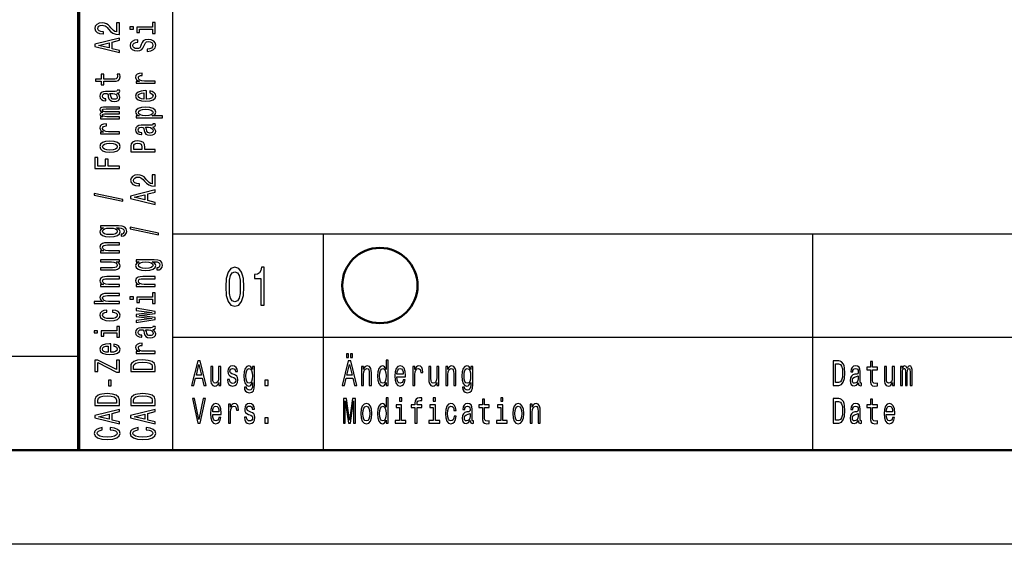
# Model space of a CAD drawing. Extents: x 0 to 594, y 0 to 420.
# Drawn here: x 406 to 458, y 0 to 28 of the extents above; entities that cross this region are included whole.
import ezdxf

# ---------------------------------------------------------------- set-up
doc = ezdxf.new("R2010")
doc.units = 0

msp = doc.modelspace()

# ---------------------------------------------------------------- linework, layer by layer
at = {"color": 7, "lineweight": 70}
msp.add_line((409, 5), (409, 55), dxfattribs=at)
at = {"color": 7, "lineweight": 25}
for p, q in [((414, 5), (414, 38)), ((414, 16.5), (469, 16.5)), ((422, 5), (422, 16.5)), ((448, 5), (448, 16.5)), ((414, 11), (469, 11)), ((10, 10), (409, 10)), ((594, 0), (0, 0))]:
    msp.add_line(p, q, dxfattribs=at)
at = {"color": 7, "lineweight": 50}
msp.add_line((589, 5), (5, 5), dxfattribs=at)
at = {"color": 7, "lineweight": 25}
for points in [[(411.157928, 27.096106), (411.157928, 27.703697), (410.996826, 27.703697), (410.996826, 27.223484), (410.908783, 27.250233), (410.835724, 27.296089), (410.702728, 27.437477), (410.646545, 27.51263), (410.56601, 27.596699), (410.472351, 27.656567), (410.361816, 27.690958), (410.236328, 27.703697), (410.078979, 27.682043), (409.955322, 27.622175), (409.876648, 27.530462), (409.848572, 27.412003), (409.880402, 27.289719), (409.968445, 27.196733), (410.108948, 27.136866), (410.294373, 27.116486), (410.320618, 27.116486), (410.320618, 27.232399), (410.305634, 27.232399), (410.178253, 27.243864), (410.084595, 27.278255), (410.024628, 27.333027), (410.004028, 27.405634), (410.022766, 27.479511), (410.069611, 27.534285), (410.142639, 27.56995), (410.234436, 27.582687), (410.320618, 27.573771), (410.393677, 27.54957), (410.457336, 27.508808), (410.51355, 27.452763), (410.573486, 27.377609), (410.689636, 27.252781), (410.813263, 27.16489), (410.963104, 27.112665), (411.152313, 27.096106)], [(411.712952, 27.489702), (411.712952, 27.371241), (411.900299, 27.371241), (411.900299, 27.489702)], [(412.919312, 27.485882), (412.085724, 27.485882), (412.085724, 27.198008), (412.226227, 27.198008), (412.226227, 27.373789), (412.919312, 27.373789), (412.919312, 27.144508), (413.057922, 27.144508), (413.057922, 27.717709), (412.919312, 27.717709)], [(411.157928, 26.122868), (411.157928, 26.240053), (410.775787, 26.33304), (410.775787, 26.685875), (411.157928, 26.77886), (411.157928, 26.898596), (409.856049, 26.575056), (409.856049, 26.445131)], [(412.628967, 26.308838), (412.628967, 26.192924), (412.827515, 26.218399), (412.973633, 26.282089), (413.061676, 26.380169), (413.093506, 26.512642), (413.063538, 26.643841), (412.98111, 26.74192), (412.851868, 26.804337), (412.681396, 26.827265), (412.527802, 26.808157), (412.428528, 26.75466), (412.362976, 26.668043), (412.31427, 26.55213), (412.278656, 26.452774), (412.237457, 26.387812), (412.177521, 26.350872), (412.083862, 26.339409), (411.999573, 26.350872), (411.935883, 26.383991), (411.892792, 26.434942), (411.877808, 26.504999), (411.896545, 26.57633), (411.947113, 26.632378), (412.031403, 26.669315), (412.14566, 26.687149), (412.14566, 26.803062), (412.141937, 26.803062), (411.965851, 26.782682), (411.834717, 26.722815), (411.752289, 26.628555), (411.724213, 26.501179), (411.752289, 26.386538), (411.830963, 26.297375), (411.952728, 26.240053), (412.110077, 26.219673), (412.25058, 26.236233), (412.3461, 26.284636), (412.40979, 26.361063), (412.458496, 26.465511), (412.501587, 26.568687), (412.542786, 26.646389), (412.602722, 26.693518), (412.700134, 26.710077), (412.799408, 26.694792), (412.874359, 26.655304), (412.921173, 26.595438), (412.936157, 26.517736), (412.915558, 26.43112), (412.855621, 26.364883), (412.758209, 26.322849)], [(410.616577, 26.3738), (410.043365, 26.510094), (410.616577, 26.646389)], [(410.326233, 24.603104), (410.830109, 24.603104), (410.993073, 24.610746), (411.105469, 24.646412), (411.171051, 24.717743), (411.193512, 24.838753), (411.184143, 24.971224), (411.041779, 24.971224), (411.05304, 24.874418), (411.038055, 24.786528), (410.991211, 24.739397), (410.912537, 24.719017), (410.802032, 24.715197), (410.326233, 24.715197), (410.326233, 24.971224), (410.18573, 24.971224), (410.18573, 24.715197), (409.891632, 24.715197), (409.891632, 24.603104), (410.18573, 24.603104), (410.18573, 24.409491), (410.326233, 24.409491)], [(413.057922, 24.494833), (413.057922, 24.606924), (412.482849, 24.606924), (412.344238, 24.618389), (412.244965, 24.652781), (412.184998, 24.708826), (412.164398, 24.783979), (412.177521, 24.840025), (412.214996, 24.882061), (412.278656, 24.907536), (412.364838, 24.916452), (412.364838, 25.029818), (412.213104, 25.014532), (412.104462, 24.972498), (412.03891, 24.902441), (412.016418, 24.806908), (412.031403, 24.741945), (412.068878, 24.6859), (412.132568, 24.636221), (412.218719, 24.596735), (412.052002, 24.596735), (412.052002, 24.494833)], [(411.026794, 23.96232), (411.03241, 23.96232), (411.0961, 23.968689), (411.141083, 23.987795), (411.176666, 24.068043), (411.161682, 24.130459), (411.034302, 24.130459), (411.039917, 24.103708), (411.015564, 24.068043), (410.940643, 24.061674), (410.419891, 24.061674), (410.286896, 24.046389), (410.193237, 24.001806), (410.137024, 23.924107), (410.116425, 23.814562), (410.138916, 23.707565), (410.202606, 23.628592), (410.30188, 23.578913), (410.433014, 23.562355), (410.444244, 23.562355), (410.444244, 23.662983), (410.36557, 23.6719), (410.309357, 23.699923), (410.275665, 23.745777), (410.262543, 23.810741), (410.271912, 23.873156), (410.299988, 23.917738), (410.348694, 23.944487), (410.416138, 23.953403), (410.494812, 23.948309), (410.534149, 23.927927), (410.552887, 23.876976), (410.567871, 23.781445), (410.601593, 23.6719), (410.66153, 23.594198), (410.755188, 23.548344), (410.893799, 23.534332), (411.017426, 23.54707), (411.109222, 23.586555), (411.167297, 23.650246), (411.187897, 23.738136), (411.14856, 23.856596)], [(412.602722, 23.654066), (412.602722, 24.102436), (412.52594, 24.103708), (412.310516, 24.083328), (412.149414, 24.027283), (412.052002, 23.938118), (412.016418, 23.819656), (412.053894, 23.703743), (412.158783, 23.61458), (412.329254, 23.557259), (412.554016, 23.536879), (412.784424, 23.555986), (412.953033, 23.613306), (413.057922, 23.701197), (413.093506, 23.815836), (413.069153, 23.91519), (413.005463, 23.996712), (412.904327, 24.05658), (412.76944, 24.090971), (412.76944, 23.980152), (412.844391, 23.957224), (412.900574, 23.924107), (412.945526, 23.829847), (412.924927, 23.757242), (412.859375, 23.702469), (412.752594, 23.666803), (412.608368, 23.654066)], [(410.805756, 23.949581), (410.903168, 23.934298), (410.978088, 23.893536), (411.026794, 23.832396), (411.043671, 23.757242), (411.034302, 23.708839), (411.004333, 23.674446), (410.951874, 23.652792), (410.878815, 23.646423), (410.813263, 23.651518), (410.766418, 23.6719), (410.713989, 23.75342), (410.691498, 23.856596), (410.646545, 23.949581)], [(412.464111, 23.654066), (412.334869, 23.668077), (412.239319, 23.702469), (412.181274, 23.754694), (412.160645, 23.823479), (412.181274, 23.890989), (412.239319, 23.943213), (412.334869, 23.975058), (412.464111, 23.986521)], [(411.157928, 22.614592), (411.157928, 22.717768), (410.485443, 22.717768), (410.384308, 22.724136), (410.311249, 22.743242), (410.268158, 22.772539), (410.251312, 22.810753), (410.266296, 22.841324), (410.303741, 22.861704), (410.367432, 22.871893), (410.451721, 22.875715), (411.157928, 22.875715), (411.157928, 22.972523), (410.485443, 22.972523), (410.386169, 22.978891), (410.31311, 22.997997), (410.268158, 23.028568), (410.251312, 23.066782), (410.266296, 23.097351), (410.303741, 23.117733), (410.451721, 23.13047), (411.157928, 23.13047), (411.157928, 23.233646), (410.462982, 23.233646), (410.318726, 23.227278), (410.208221, 23.206896), (410.140778, 23.166136), (410.116425, 23.099899), (410.1539, 23.0222), (410.262543, 22.962332), (410.155762, 22.915201), (410.116425, 22.836227), (410.1539, 22.763622), (410.258789, 22.713945), (410.152008, 22.713945), (410.152008, 22.614592)], [(412.207489, 22.764896), (412.052002, 22.764896), (412.052002, 22.652803), (413.44754, 22.652803), (413.44754, 22.764896), (412.904327, 22.764896), (412.992371, 22.804384), (413.050415, 22.848965), (413.093506, 22.961058), (413.057922, 23.068054), (412.951141, 23.152124), (412.782562, 23.206896), (412.554016, 23.227278), (412.327362, 23.206896), (412.158783, 23.152124), (412.053894, 23.068054), (412.016418, 22.961058), (412.027649, 22.899918), (412.063263, 22.847692), (412.123199, 22.80311)], [(412.945526, 22.941952), (412.921173, 22.866798), (412.846252, 22.812027), (412.724487, 22.777634), (412.554016, 22.766171), (412.385437, 22.777634), (412.263672, 22.812027), (412.190643, 22.866798), (412.164398, 22.941952), (412.190643, 23.010735), (412.265564, 23.065508), (412.387329, 23.099899), (412.554016, 23.112637), (412.722626, 23.099899), (412.846252, 23.065508), (412.921173, 23.010735)], [(411.157928, 21.804396), (411.157928, 21.916487), (410.582855, 21.916487), (410.444244, 21.927952), (410.344971, 21.962343), (410.285004, 22.018389), (410.264404, 22.093542), (410.277527, 22.149588), (410.315002, 22.191624), (410.378662, 22.217098), (410.464844, 22.226015), (410.464844, 22.33938), (410.31311, 22.324095), (410.204468, 22.282061), (410.138916, 22.212004), (410.116425, 22.11647), (410.131409, 22.051508), (410.168884, 21.995462), (410.232574, 21.945784), (410.318726, 21.906298), (410.152008, 21.906298), (410.152008, 21.804396)], [(412.926788, 22.168695), (412.932404, 22.168695), (412.996094, 22.175064), (413.041077, 22.19417), (413.07666, 22.274418), (413.061676, 22.336834), (412.934296, 22.336834), (412.939911, 22.310083), (412.915558, 22.274418), (412.840637, 22.268049), (412.319885, 22.268049), (412.18689, 22.252764), (412.093231, 22.208181), (412.037018, 22.130482), (412.016418, 22.020937), (412.03891, 21.91394), (412.1026, 21.834967), (412.201874, 21.785288), (412.333008, 21.76873), (412.344238, 21.76873), (412.344238, 21.869358), (412.265564, 21.878275), (412.209351, 21.906298), (412.175659, 21.952152), (412.162537, 22.017117), (412.171906, 22.079531), (412.199982, 22.124113), (412.248688, 22.150862), (412.316132, 22.159779), (412.394806, 22.154684), (412.434143, 22.134302), (412.452881, 22.083351), (412.467865, 21.98782), (412.501587, 21.878275), (412.561523, 21.800573), (412.655182, 21.754719), (412.793793, 21.740707), (412.917419, 21.753445), (413.009216, 21.792931), (413.067291, 21.856621), (413.087891, 21.944511), (413.048553, 22.062971)], [(412.70575, 22.155956), (412.803162, 22.140673), (412.878082, 22.099911), (412.926788, 22.038771), (412.943665, 21.963617), (412.934296, 21.915215), (412.904327, 21.880821), (412.851868, 21.859167), (412.778809, 21.852798), (412.713257, 21.857893), (412.666412, 21.878275), (412.613983, 21.959795), (412.591492, 22.062971), (412.546539, 22.155956)], [(410.655914, 20.832428), (410.88443, 20.85281), (411.05304, 20.911404), (411.157928, 21.004389), (411.193512, 21.129219), (411.157928, 21.252775), (411.054901, 21.34576), (410.886322, 21.404354), (410.655914, 21.426008), (410.427368, 21.404354), (410.256927, 21.34576), (410.1539, 21.252775), (410.116425, 21.129219), (410.1539, 21.004389), (410.258789, 20.911404), (410.427368, 20.85281)], [(410.654022, 20.947069), (410.485443, 20.958534), (410.363678, 20.994198), (410.288757, 21.051517), (410.262543, 21.129219), (410.288757, 21.205647), (410.361816, 21.262966), (410.485443, 21.29863), (410.654022, 21.311369), (410.824493, 21.29863), (410.94812, 21.262966), (411.023071, 21.205647), (411.047394, 21.129219), (411.023071, 21.051517), (410.94812, 20.994198), (410.824493, 20.958534)], [(413.057922, 20.860453), (413.057922, 20.977638), (412.509064, 20.977638), (412.509064, 21.107565), (412.499695, 21.238764), (412.434143, 21.343212), (412.306763, 21.410723), (412.132568, 21.433651), (411.971466, 21.415817), (411.853455, 21.364868), (411.782288, 21.280798), (411.757935, 21.166159), (411.757935, 20.860453)], [(411.917145, 21.134314), (411.928375, 21.210739), (411.963959, 21.266787), (412.029541, 21.299904), (412.132568, 21.311369), (412.241211, 21.29863), (412.306763, 21.26424), (412.340485, 21.205647), (412.349854, 21.125397), (412.349854, 20.977638), (411.917145, 20.977638)], [(411.157928, 19.971283), (411.157928, 20.089745), (410.560364, 20.089745), (410.560364, 20.461685), (410.404907, 20.461685), (410.404907, 20.089745), (410.015289, 20.089745), (410.015289, 20.547028), (409.857941, 20.547028), (409.857941, 19.971283)], [(413.057922, 19.024792), (413.057922, 19.632383), (412.89682, 19.632383), (412.89682, 19.15217), (412.808777, 19.178921), (412.735718, 19.224775), (412.602722, 19.366165), (412.546539, 19.441319), (412.466003, 19.525387), (412.372345, 19.585255), (412.26181, 19.619646), (412.136322, 19.632383), (411.978973, 19.610729), (411.855316, 19.550861), (411.776642, 19.45915), (411.748566, 19.340689), (411.780396, 19.218407), (411.868439, 19.12542), (412.008942, 19.065554), (412.194366, 19.045174), (412.220612, 19.045174), (412.220612, 19.161087), (412.205627, 19.161087), (412.078247, 19.17255), (411.984589, 19.206944), (411.924622, 19.261715), (411.904022, 19.33432), (411.92276, 19.408199), (411.969604, 19.462971), (412.042633, 19.498638), (412.13443, 19.511375), (412.220612, 19.502459), (412.293671, 19.478256), (412.35733, 19.437496), (412.413544, 19.381451), (412.47348, 19.306297), (412.58963, 19.181467), (412.713257, 19.093576), (412.863098, 19.041351), (413.052307, 19.024792)], [(411.332123, 18.240072), (411.332123, 18.327963), (409.822327, 18.636215), (409.822327, 18.547052)], [(413.057922, 18.051554), (413.057922, 18.168741), (412.675781, 18.261726), (412.675781, 18.614563), (413.057922, 18.707548), (413.057922, 18.827282), (411.756042, 18.503744), (411.756042, 18.373819)], [(412.516571, 18.302486), (411.943359, 18.438782), (412.516571, 18.575075)], [(411.112976, 16.913923), (410.152008, 16.913923), (410.152008, 16.806927), (410.315002, 16.806927), (410.166992, 16.719036), (410.129547, 16.665537), (410.116425, 16.605671), (410.1539, 16.497398), (410.258789, 16.41333), (410.427368, 16.358557), (410.654053, 16.339451), (410.882568, 16.358557), (411.051147, 16.41333), (411.157928, 16.497398), (411.193512, 16.605671), (411.18042, 16.666811), (411.146698, 16.717762), (411.004333, 16.806927), (411.146698, 16.806927), (411.259094, 16.796736), (411.33963, 16.768713), (411.386444, 16.715214), (411.40332, 16.634966), (411.39209, 16.564909), (411.363983, 16.515232), (411.315277, 16.485935), (411.249725, 16.477018), (411.249725, 16.368748), (411.257202, 16.368748), (411.377106, 16.385307), (411.46701, 16.436256), (411.525085, 16.51778), (411.545685, 16.628597), (411.517578, 16.76107), (411.438904, 16.848961), (411.302155, 16.898638)], [(410.654053, 16.455364), (410.487335, 16.466827), (410.363678, 16.501221), (410.290649, 16.554718), (410.264404, 16.626049), (410.290649, 16.701202), (410.363678, 16.757248), (410.487335, 16.791641), (410.654053, 16.804379), (410.824493, 16.791641), (410.946259, 16.757248), (411.021179, 16.701202), (411.045532, 16.626049), (411.021179, 16.554718), (410.946259, 16.501221), (410.822632, 16.466827)], [(413.232117, 16.446447), (413.232117, 16.534338), (411.722321, 16.84259), (411.722321, 16.753428)], [(411.157928, 15.484673), (411.157928, 15.596765), (410.57724, 15.596765), (410.444244, 15.608229), (410.346832, 15.645168), (410.286896, 15.702488), (410.264404, 15.778914), (410.283142, 15.840055), (410.33371, 15.878269), (410.417999, 15.897376), (410.530396, 15.903745), (411.157928, 15.903745), (411.157928, 16.015837), (410.496704, 16.015837), (410.363678, 16.010742), (410.253174, 15.987814), (410.152008, 15.912662), (410.116425, 15.795474), (410.129547, 15.730512), (410.165131, 15.675739), (410.225067, 15.62861), (410.305634, 15.59167), (410.152008, 15.59167), (410.152008, 15.484673)], [(410.152008, 15.115203), (410.152008, 15.003111), (410.732727, 15.003111), (410.867584, 14.990374), (410.964996, 14.953434), (411.024933, 14.896113), (411.043671, 14.820961), (411.028687, 14.761094), (410.983734, 14.72288), (410.906921, 14.701226), (410.798279, 14.696131), (410.152008, 14.696131), (410.152008, 14.584039), (410.813263, 14.584039), (410.946259, 14.58786), (411.056763, 14.612062), (411.157928, 14.685941), (411.193512, 14.804402), (411.18042, 14.868091), (411.146698, 14.922863), (411.088623, 14.969993), (411.004333, 15.008206), (411.157928, 15.008206), (411.157928, 15.115203)], [(413.01297, 15.120298), (412.052002, 15.120298), (412.052002, 15.013301), (412.214996, 15.013301), (412.066986, 14.92541), (412.029541, 14.871912), (412.016418, 14.812045), (412.053894, 14.703773), (412.158783, 14.619704), (412.327362, 14.564932), (412.554047, 14.545826), (412.782562, 14.564932), (412.951141, 14.619704), (413.057922, 14.703773), (413.093506, 14.812045), (413.080414, 14.873186), (413.046692, 14.924137), (412.904327, 15.013301), (413.046692, 15.013301), (413.159088, 15.003111), (413.239624, 14.975088), (413.286438, 14.921589), (413.303314, 14.841341), (413.292084, 14.771284), (413.263977, 14.721606), (413.215271, 14.692309), (413.149719, 14.683393), (413.149719, 14.575123), (413.157196, 14.575123), (413.2771, 14.591681), (413.367004, 14.642632), (413.425079, 14.724154), (413.445679, 14.834972), (413.417572, 14.967445), (413.338898, 15.055336), (413.202148, 15.105013)], [(412.554047, 14.661739), (412.387329, 14.673203), (412.263672, 14.707595), (412.190643, 14.761094), (412.164398, 14.832425), (412.190643, 14.907578), (412.263672, 14.963624), (412.387329, 14.998015), (412.554047, 15.010754), (412.724487, 14.998015), (412.846252, 14.963624), (412.921173, 14.907578), (412.945526, 14.832425), (412.921173, 14.761094), (412.846252, 14.707595), (412.722626, 14.673203)], [(416.80661, 13.679395), (416.836884, 13.226946), (416.931702, 12.904179), (417.082977, 12.708214), (417.292786, 12.644813), (417.500549, 12.708214), (417.651855, 12.904179), (417.744659, 13.226946), (417.776947, 13.679395), (417.744659, 14.128963), (417.706329, 14.307637), (417.651855, 14.454611), (417.500549, 14.650577), (417.292786, 14.716859), (417.082977, 14.650577), (416.931702, 14.451729), (416.836884, 14.128963)], [(418.670868, 12.70245), (418.854462, 12.70245), (418.854462, 14.716859), (418.717285, 14.716859), (418.680969, 14.541066), (418.608337, 14.422911), (418.497406, 14.353746), (418.344086, 14.330692), (418.344086, 14.126081), (418.670868, 14.126081)], [(411.157928, 13.691048), (411.157928, 13.80314), (410.57724, 13.80314), (410.444244, 13.814604), (410.346832, 13.851543), (410.286896, 13.908863), (410.264404, 13.98529), (410.283142, 14.046431), (410.33371, 14.084644), (410.41803, 14.103751), (410.530396, 14.11012), (411.157928, 14.11012), (411.157928, 14.222212), (410.496704, 14.222212), (410.363678, 14.217117), (410.253174, 14.194189), (410.152008, 14.119037), (410.116425, 14.001849), (410.129547, 13.936887), (410.165131, 13.882114), (410.225067, 13.834985), (410.305634, 13.798045), (410.152008, 13.798045), (410.152008, 13.691048)], [(413.057922, 13.691048), (413.057922, 13.80314), (412.477234, 13.80314), (412.344238, 13.814604), (412.246826, 13.851543), (412.18689, 13.908863), (412.164398, 13.98529), (412.183136, 14.046431), (412.233704, 14.084644), (412.318024, 14.103751), (412.430389, 14.11012), (413.057922, 14.11012), (413.057922, 14.222212), (412.396698, 14.222212), (412.263672, 14.217117), (412.153168, 14.194189), (412.052002, 14.119037), (412.016418, 14.001849), (412.029541, 13.936887), (412.065125, 13.882114), (412.125061, 13.834985), (412.205627, 13.798045), (412.052002, 13.798045), (412.052002, 13.691048)], [(417.000275, 13.679395), (417.016418, 14.028098), (417.066833, 14.278818), (417.157623, 14.425793), (417.292786, 14.477666), (417.425934, 14.425793), (417.516693, 14.278818), (417.567139, 14.028098), (417.583282, 13.679395), (417.567139, 13.32781), (417.516693, 13.077089), (417.425934, 12.930116), (417.292786, 12.881124), (417.157623, 12.930116), (417.066833, 13.077089), (417.016418, 13.32781)], [(411.157928, 12.794235), (411.157928, 12.906328), (410.57724, 12.906328), (410.444244, 12.917791), (410.346832, 12.954731), (410.286896, 13.012051), (410.264404, 13.088478), (410.283142, 13.149618), (410.33371, 13.187832), (410.41803, 13.206939), (410.530396, 13.213307), (411.157928, 13.213307), (411.157928, 13.325399), (410.496704, 13.325399), (410.363678, 13.320305), (410.253174, 13.297377), (410.152008, 13.222223), (410.116425, 13.105037), (410.129547, 13.041348), (410.165131, 12.986576), (410.221344, 12.94072), (410.298126, 12.906328), (409.812958, 12.906328), (409.812958, 12.794235)], [(411.712952, 13.140702), (411.712952, 13.022242), (411.900299, 13.022242), (411.900299, 13.140702)], [(412.919312, 13.136881), (412.085724, 13.136881), (412.085724, 12.849008), (412.226227, 12.849008), (412.226227, 13.024789), (412.919312, 13.024789), (412.919312, 12.795509), (413.057922, 12.795509), (413.057922, 13.368708), (412.919312, 13.368708)], [(410.485443, 12.333054), (410.485443, 12.443872), (410.335602, 12.420944), (410.21759, 12.366173), (410.144531, 12.280829), (410.116425, 12.170011), (410.1539, 12.047729), (410.258789, 11.954742), (410.42926, 11.896149), (410.657776, 11.875769), (410.88443, 11.894876), (411.05304, 11.952195), (411.157928, 12.042633), (411.193512, 12.166189), (411.165436, 12.275734), (411.086761, 12.361077), (410.963104, 12.41967), (410.798279, 12.445147), (410.798279, 12.338149), (410.903168, 12.319042), (410.981842, 12.283377), (411.030548, 12.232426), (411.045532, 12.170011), (411.021179, 12.09231), (410.946259, 12.036264), (410.824493, 12.001873), (410.652161, 11.990408), (410.483582, 12.001873), (410.361816, 12.037539), (410.286896, 12.094858), (410.260681, 12.170011), (410.277527, 12.236247), (410.320618, 12.285925), (410.391785, 12.319042)], [(413.057922, 12.059193), (412.203735, 12.161095), (413.057922, 12.262997), (413.057922, 12.369993), (412.052002, 12.538132), (412.052002, 12.429861), (412.906189, 12.316495), (412.052002, 12.215866), (412.052002, 12.105048), (412.906189, 12.004419), (412.052002, 11.891054), (412.052002, 11.784058), (413.057922, 11.952195)], [(411.019318, 11.343256), (410.18573, 11.343256), (410.18573, 11.055383), (410.326233, 11.055383), (410.326233, 11.231164), (411.019318, 11.231164), (411.019318, 11.001884), (411.157928, 11.001884), (411.157928, 11.575083), (411.019318, 11.575083)], [(412.926788, 11.406944), (412.932404, 11.406944), (412.996094, 11.413314), (413.041077, 11.432421), (413.07666, 11.512669), (413.061676, 11.575083), (412.934296, 11.575083), (412.939911, 11.548334), (412.915558, 11.512669), (412.840637, 11.506299), (412.319885, 11.506299), (412.18689, 11.491014), (412.093231, 11.446432), (412.037018, 11.368731), (412.016418, 11.259187), (412.03891, 11.152189), (412.1026, 11.073215), (412.201874, 11.023539), (412.333008, 11.006979), (412.344238, 11.006979), (412.344238, 11.107607), (412.265564, 11.116524), (412.209351, 11.144547), (412.175659, 11.190403), (412.162537, 11.255365), (412.171906, 11.31778), (412.200012, 11.362363), (412.248688, 11.389112), (412.316132, 11.398028), (412.394806, 11.392933), (412.434143, 11.372553), (412.452881, 11.321602), (412.467865, 11.226068), (412.501587, 11.116524), (412.561523, 11.038824), (412.655182, 10.992968), (412.793793, 10.978956), (412.917419, 10.991693), (413.009216, 11.031181), (413.067291, 11.09487), (413.087891, 11.18276), (413.048553, 11.301222)], [(409.812958, 11.347077), (409.812958, 11.228617), (410.000305, 11.228617), (410.000305, 11.347077)], [(412.70575, 11.394207), (412.803162, 11.378922), (412.878082, 11.338161), (412.926788, 11.27702), (412.943665, 11.201867), (412.934296, 11.153463), (412.904327, 11.119072), (412.851868, 11.097418), (412.778809, 11.091049), (412.713257, 11.096144), (412.666412, 11.116524), (412.613983, 11.198046), (412.591492, 11.301222), (412.546539, 11.394207)], [(410.702728, 10.201879), (410.702728, 10.650248), (410.625946, 10.651522), (410.410522, 10.631141), (410.24942, 10.575094), (410.152008, 10.48593), (410.116425, 10.36747), (410.1539, 10.251556), (410.258789, 10.162392), (410.42926, 10.105072), (410.654053, 10.084692), (410.88443, 10.103798), (411.05304, 10.161118), (411.157928, 10.249008), (411.193512, 10.363648), (411.169159, 10.463003), (411.105469, 10.544524), (411.004333, 10.604391), (410.869446, 10.638783), (410.869446, 10.527966), (410.944397, 10.505037), (411.00058, 10.471919), (411.045532, 10.37766), (411.024933, 10.305055), (410.959381, 10.250282), (410.8526, 10.214617), (410.708374, 10.201879)], [(410.564117, 10.201879), (410.434875, 10.215891), (410.339355, 10.250282), (410.281281, 10.302507), (410.260681, 10.37129), (410.281281, 10.438801), (410.339355, 10.491026), (410.434875, 10.52287), (410.564117, 10.534334)], [(413.057922, 10.145832), (413.057922, 10.257925), (412.482849, 10.257925), (412.344238, 10.269388), (412.244965, 10.303781), (412.184998, 10.359827), (412.164398, 10.434979), (412.177521, 10.491026), (412.214996, 10.53306), (412.278687, 10.558536), (412.364838, 10.567452), (412.364838, 10.680819), (412.213104, 10.665533), (412.104462, 10.623499), (412.03891, 10.55344), (412.016418, 10.457908), (412.031403, 10.392944), (412.068878, 10.336899), (412.132568, 10.287222), (412.218719, 10.247734), (412.052002, 10.247734), (412.052002, 10.145832)], [(423.225464, 9.931268), (423.338837, 9.931268), (423.338837, 10.124207), (423.225464, 10.124207)], [(423.430542, 9.931268), (423.543915, 9.931268), (423.543915, 10.124207), (423.430542, 10.124207)], [(411.157928, 9.153487), (411.157928, 9.787827), (411.00058, 9.787827), (411.00058, 9.293602), (410.00592, 9.787827), (409.857941, 9.787827), (409.857941, 9.187879), (410.015289, 9.187879), (410.015289, 9.655354), (411.008087, 9.153487)], [(411.757935, 9.469383), (411.757935, 9.175141), (413.057922, 9.175141), (413.057922, 9.469383), (413.016724, 9.608225), (412.891205, 9.711401), (412.687042, 9.775089), (412.407928, 9.798018), (412.123199, 9.777637), (412.010803, 9.752161), (411.920898, 9.716496), (411.799133, 9.613319), (411.769165, 9.54581)], [(411.913391, 9.460466), (411.941498, 9.557274), (412.027649, 9.62351), (412.181274, 9.662997), (412.407928, 9.675735), (412.627075, 9.661723), (412.780701, 9.622236), (412.872467, 9.554726), (412.902435, 9.460466), (412.902435, 9.293602), (411.913391, 9.293602)], [(414.996185, 8.442075), (415.113373, 8.442075), (415.20636, 8.824207), (415.559174, 8.824207), (415.652161, 8.442075), (415.771912, 8.442075), (415.448364, 9.743948), (415.318451, 9.743948)], [(415.247101, 8.983429), (415.383392, 9.556628), (415.519714, 8.983429)], [(416.543884, 9.447983), (416.431793, 9.447983), (416.431793, 8.86729), (416.419067, 8.732421), (416.382111, 8.635015), (416.324799, 8.575072), (416.249634, 8.55634), (416.189789, 8.571325), (416.151581, 8.616282), (416.129913, 8.693084), (416.124817, 8.801729), (416.124817, 9.447983), (416.012726, 9.447983), (416.012726, 8.786743), (416.016541, 8.653747), (416.040741, 8.543227), (416.114624, 8.442075), (416.233093, 8.406484), (416.296783, 8.419597), (416.351563, 8.453314), (416.398682, 8.511383), (416.43689, 8.595677), (416.43689, 8.442075), (416.543884, 8.442075)], [(417.248352, 9.028386), (417.140106, 9.06585), (417.059845, 9.108933), (417.033081, 9.196974), (417.040741, 9.258789), (417.067474, 9.303746), (417.110809, 9.331844), (417.173218, 9.343083), (417.233063, 9.331844), (417.280212, 9.298126), (417.310791, 9.24755), (417.323517, 9.180115), (417.433075, 9.180115), (417.433075, 9.183862), (417.41394, 9.305619), (417.361725, 9.401153), (417.280212, 9.461095), (417.173218, 9.483573), (417.064941, 9.461095), (416.985962, 9.39928), (416.936279, 9.307492), (416.92099, 9.191355), (416.932465, 9.078962), (416.96814, 9.000288), (417.026733, 8.944092), (417.112061, 8.904755), (417.236908, 8.859798), (417.313324, 8.812968), (417.33371, 8.775504), (417.341339, 8.719308), (417.329895, 8.65), (417.299316, 8.59755), (417.249634, 8.563832), (417.183411, 8.552593), (417.113342, 8.563832), (417.062378, 8.603169), (417.028015, 8.666859), (417.013977, 8.754899), (416.905731, 8.754899), (416.923553, 8.605043), (416.975769, 8.496398), (417.058563, 8.430836), (417.173218, 8.406484), (417.292938, 8.430836), (417.380829, 8.496398), (417.434326, 8.601296), (417.45343, 8.73804), (417.439423, 8.856051), (417.399933, 8.9366), (417.334991, 8.989049)], [(418.342621, 8.487032), (418.342621, 9.447983), (418.235626, 9.447983), (418.235626, 9.285014), (418.147736, 9.432997), (418.094238, 9.470461), (418.034363, 9.483573), (417.926086, 9.44611), (417.84201, 9.34121), (417.787231, 9.172623), (417.768127, 8.945965), (417.787231, 8.717435), (417.84201, 8.548847), (417.926086, 8.442075), (418.034363, 8.406484), (418.09549, 8.419597), (418.146454, 8.453314), (418.235626, 8.595677), (418.235626, 8.453314), (418.225433, 8.340922), (418.197388, 8.260374), (418.14389, 8.213545), (418.06366, 8.196686), (417.993591, 8.207925), (417.943909, 8.236023), (417.914612, 8.284726), (417.905701, 8.350288), (417.797424, 8.350288), (417.797424, 8.342795), (417.813995, 8.222911), (417.86496, 8.132997), (417.946472, 8.074928), (418.057281, 8.054322), (418.189758, 8.08242), (418.277649, 8.161095), (418.327332, 8.297838)], [(422.996185, 8.442075), (423.113373, 8.442075), (423.20636, 8.824207), (423.559174, 8.824207), (423.652161, 8.442075), (423.771912, 8.442075), (423.448364, 9.743948), (423.318451, 9.743948)], [(423.247101, 8.983429), (423.383392, 9.556628), (423.519714, 8.983429)], [(424.016541, 8.442075), (424.128632, 8.442075), (424.128632, 9.022766), (424.140106, 9.155764), (424.177032, 9.25317), (424.234375, 9.313112), (424.310791, 9.33559), (424.371918, 9.316858), (424.410156, 9.266282), (424.42926, 9.181989), (424.435608, 9.069596), (424.435608, 8.442075), (424.547699, 8.442075), (424.547699, 9.103313), (424.542603, 9.236311), (424.519684, 9.346829), (424.44455, 9.447983), (424.327362, 9.483573), (424.26239, 9.470461), (424.207611, 9.43487), (424.160492, 9.374928), (424.123535, 9.29438), (424.123535, 9.447983), (424.016541, 9.447983)], [(425.33371, 8.59755), (425.33371, 8.442075), (425.445801, 8.442075), (425.445801, 9.787031), (425.334991, 9.787031), (425.334991, 9.29438), (425.249634, 9.436744), (425.197418, 9.470461), (425.137543, 9.483573), (425.029266, 9.44611), (424.94519, 9.34121), (424.890442, 9.172623), (424.871338, 8.945965), (424.890442, 8.719308), (424.94519, 8.548847), (425.029266, 8.442075), (425.137543, 8.406484), (425.197418, 8.419597), (425.250916, 8.453314)], [(425.908264, 8.897262), (426.356628, 8.897262), (426.35791, 8.974063), (426.337524, 9.189481), (426.281464, 9.350576), (426.192291, 9.447983), (426.073853, 9.483573), (425.957916, 9.44611), (425.868774, 9.34121), (425.811432, 9.170749), (425.791077, 8.945965), (425.810181, 8.715562), (425.867493, 8.546974), (425.955383, 8.442075), (426.070038, 8.406484), (426.169373, 8.430836), (426.250885, 8.494524), (426.31076, 8.595677), (426.345154, 8.730547), (426.234344, 8.730547), (426.211426, 8.65562), (426.178284, 8.599423), (426.084045, 8.554466), (426.011444, 8.575072), (425.956665, 8.640634), (425.92099, 8.747406), (425.908264, 8.891643)], [(426.749023, 8.442075), (426.861115, 8.442075), (426.861115, 9.017147), (426.872589, 9.155764), (426.906982, 9.255043), (426.963013, 9.314985), (427.038177, 9.33559), (427.094208, 9.322478), (427.136261, 9.285014), (427.161713, 9.221326), (427.170654, 9.135159), (427.283997, 9.135159), (427.268707, 9.286887), (427.226685, 9.395533), (427.156616, 9.461095), (427.061096, 9.483573), (426.996124, 9.468588), (426.940094, 9.431124), (426.890411, 9.367435), (426.850922, 9.281268), (426.850922, 9.447983), (426.749023, 9.447983)], [(428.131134, 9.447983), (428.019043, 9.447983), (428.019043, 8.86729), (428.006317, 8.732421), (427.96936, 8.635015), (427.912048, 8.575072), (427.836914, 8.55634), (427.777039, 8.571325), (427.738831, 8.616282), (427.717163, 8.693084), (427.712067, 8.801729), (427.712067, 9.447983), (427.599976, 9.447983), (427.599976, 8.786743), (427.60379, 8.653747), (427.627991, 8.543227), (427.701874, 8.442075), (427.820343, 8.406484), (427.884033, 8.419597), (427.938812, 8.453314), (427.985931, 8.511383), (428.024139, 8.595677), (428.024139, 8.442075), (428.131134, 8.442075)], [(428.50061, 8.442075), (428.612701, 8.442075), (428.612701, 9.022766), (428.624176, 9.155764), (428.661102, 9.25317), (428.718414, 9.313112), (428.794861, 9.33559), (428.855988, 9.316858), (428.894196, 9.266282), (428.9133, 9.181989), (428.919678, 9.069596), (428.919678, 8.442075), (429.031769, 8.442075), (429.031769, 9.103313), (429.026672, 9.236311), (429.003754, 9.346829), (428.928589, 9.447983), (428.811401, 9.483573), (428.74646, 9.470461), (428.691681, 9.43487), (428.644562, 9.374928), (428.607605, 9.29438), (428.607605, 9.447983), (428.50061, 9.447983)], [(429.929871, 8.487032), (429.929871, 9.447983), (429.822876, 9.447983), (429.822876, 9.285014), (429.734985, 9.432997), (429.681488, 9.470461), (429.621613, 9.483573), (429.513336, 9.44611), (429.42926, 9.34121), (429.374481, 9.172623), (429.355377, 8.945965), (429.374481, 8.717435), (429.42926, 8.548847), (429.513336, 8.442075), (429.621613, 8.406484), (429.682739, 8.419597), (429.733704, 8.453314), (429.822876, 8.595677), (429.822876, 8.453314), (429.812683, 8.340922), (429.784637, 8.260374), (429.73114, 8.213545), (429.650909, 8.196686), (429.580841, 8.207925), (429.531158, 8.236023), (429.501862, 8.284726), (429.49295, 8.350288), (429.384674, 8.350288), (429.384674, 8.342795), (429.401245, 8.222911), (429.452209, 8.132997), (429.533722, 8.074928), (429.644531, 8.054322), (429.777008, 8.08242), (429.864899, 8.161095), (429.914581, 8.297838)], [(449.382141, 9.742075), (449.087891, 9.742075), (449.087891, 8.442075), (449.382141, 8.442075), (449.520966, 8.483285), (449.624146, 8.608789), (449.687836, 8.812968), (449.710754, 9.092074), (449.690399, 9.376801), (449.664917, 9.489193), (449.629242, 9.579106), (449.526062, 9.700865), (449.458557, 9.730836)], [(449.37323, 9.586599), (449.470032, 9.558501), (449.536255, 9.472334), (449.575745, 9.318731), (449.58847, 9.092074), (449.574463, 8.87291), (449.534973, 8.719308), (449.467468, 8.627522), (449.37323, 8.59755), (449.20636, 8.59755), (449.20636, 9.586599)], [(450.422882, 8.573198), (450.422882, 8.567579), (450.42926, 8.50389), (450.448364, 8.458934), (450.528595, 8.423343), (450.591034, 8.438329), (450.591034, 8.565706), (450.56427, 8.560086), (450.528595, 8.584438), (450.522247, 8.659366), (450.522247, 9.180115), (450.506958, 9.313112), (450.462372, 9.406773), (450.384674, 9.462968), (450.275116, 9.483573), (450.168121, 9.461095), (450.089142, 9.397407), (450.03949, 9.298126), (450.022919, 9.167003), (450.022919, 9.155764), (450.123535, 9.155764), (450.132446, 9.234438), (450.160492, 9.290634), (450.206329, 9.324351), (450.271301, 9.337463), (450.33371, 9.328098), (450.378296, 9.3), (450.40506, 9.251297), (450.413971, 9.183862), (450.408875, 9.105187), (450.388489, 9.06585), (450.337524, 9.047118), (450.242004, 9.032132), (450.132446, 8.998415), (450.054749, 8.938473), (450.008911, 8.844812), (449.994904, 8.706196), (450.007629, 8.582564), (450.047119, 8.490778), (450.110809, 8.432709), (450.1987, 8.412104), (450.317169, 8.451441)], [(451.06366, 9.273775), (451.06366, 8.769884), (451.07132, 8.606916), (451.106964, 8.494524), (451.178314, 8.428963), (451.299316, 8.406484), (451.431793, 8.41585), (451.431793, 8.558213), (451.334991, 8.546974), (451.247101, 8.561959), (451.199951, 8.608789), (451.179565, 8.687464), (451.175751, 8.797982), (451.175751, 9.273775), (451.431793, 9.273775), (451.431793, 9.414265), (451.175751, 9.414265), (451.175751, 9.708357), (451.06366, 9.708357), (451.06366, 9.414265), (450.870056, 9.414265), (450.870056, 9.273775)], [(452.337524, 9.447983), (452.225433, 9.447983), (452.225433, 8.86729), (452.212677, 8.732421), (452.175751, 8.635015), (452.118439, 8.575072), (452.043274, 8.55634), (451.983398, 8.571325), (451.94519, 8.616282), (451.923553, 8.693084), (451.918457, 8.801729), (451.918457, 9.447983), (451.806366, 9.447983), (451.806366, 8.786743), (451.810181, 8.653747), (451.834381, 8.543227), (451.908264, 8.442075), (452.026703, 8.406484), (452.090393, 8.419597), (452.145172, 8.453314), (452.192291, 8.511383), (452.23053, 8.595677), (452.23053, 8.442075), (452.337524, 8.442075)], [(452.662415, 8.442075), (452.765564, 8.442075), (452.765564, 9.114553), (452.771942, 9.215706), (452.791046, 9.28876), (452.820343, 9.331844), (452.858551, 9.348703), (452.88913, 9.333717), (452.909515, 9.296253), (452.919708, 9.232565), (452.923523, 9.148271), (452.923523, 8.442075), (453.020325, 8.442075), (453.020325, 9.114553), (453.026703, 9.213833), (453.045807, 9.286887), (453.076385, 9.331844), (453.114594, 9.348703), (453.145172, 9.333717), (453.165558, 9.296253), (453.178284, 9.148271), (453.178284, 8.442075), (453.281464, 8.442075), (453.281464, 9.137032), (453.275085, 9.281268), (453.2547, 9.391787), (453.213959, 9.459222), (453.147705, 9.483573), (453.070007, 9.44611), (453.010132, 9.337463), (452.963013, 9.444236), (452.884033, 9.483573), (452.811432, 9.44611), (452.761749, 9.34121), (452.761749, 9.447983), (452.662415, 9.447983)], [(417.884064, 8.945965), (417.895508, 9.11268), (417.929901, 9.236311), (417.983398, 9.309366), (418.054749, 9.33559), (418.129883, 9.309366), (418.185944, 9.236311), (418.220337, 9.11268), (418.233063, 8.945965), (418.220337, 8.775504), (418.185944, 8.653747), (418.129883, 8.578818), (418.054749, 8.554466), (417.983398, 8.578818), (417.929901, 8.653747), (417.895508, 8.777377)], [(425.156647, 9.33559), (425.23053, 9.309366), (425.286591, 9.236311), (425.319702, 9.114553), (425.332428, 8.945965), (425.319702, 8.775504), (425.286591, 8.653747), (425.23053, 8.578818), (425.156647, 8.554466), (425.086609, 8.578818), (425.033081, 8.653747), (424.997437, 8.777377), (424.985962, 8.945965), (424.997437, 9.11268), (425.033081, 9.234438), (425.086609, 9.309366)], [(425.908264, 9.035879), (425.922272, 9.16513), (425.956665, 9.260663), (426.008881, 9.318731), (426.077667, 9.339337), (426.145172, 9.318731), (426.197388, 9.260663), (426.229248, 9.16513), (426.240723, 9.035879)], [(429.471313, 8.945965), (429.482758, 9.11268), (429.517151, 9.236311), (429.570648, 9.309366), (429.641998, 9.33559), (429.717133, 9.309366), (429.773193, 9.236311), (429.807587, 9.11268), (429.820313, 8.945965), (429.807587, 8.775504), (429.773193, 8.653747), (429.717133, 8.578818), (429.641998, 8.554466), (429.570648, 8.578818), (429.517151, 8.653747), (429.482758, 8.777377)], [(450.410156, 8.794236), (450.394867, 8.69683), (450.354095, 8.621902), (450.292969, 8.573198), (450.217804, 8.55634), (450.169403, 8.565706), (450.13501, 8.595677), (450.113342, 8.648127), (450.106995, 8.721182), (450.112091, 8.786743), (450.132446, 8.833573), (450.213989, 8.886023), (450.317169, 8.908502), (450.410156, 8.953458)], [(410.728973, 8.419718), (410.728973, 8.727971), (410.580994, 8.727971), (410.580994, 8.419718)], [(418.882751, 8.442075), (419.058533, 8.442075), (419.058533, 8.721182), (418.882751, 8.721182)], [(409.857941, 7.675758), (409.857941, 7.381516), (411.157928, 7.381516), (411.157928, 7.675758), (411.11673, 7.8146), (410.991211, 7.917775), (410.787048, 7.981464), (410.507935, 8.004392), (410.223206, 7.984012), (410.110809, 7.958536), (410.020905, 7.922871), (409.899139, 7.819695), (409.869171, 7.752184)], [(410.013397, 7.666842), (410.041504, 7.763649), (410.127655, 7.829885), (410.281281, 7.869372), (410.507935, 7.88211), (410.727081, 7.868098), (410.880707, 7.828611), (410.972473, 7.761101), (411.002441, 7.666842), (411.002441, 7.499977), (410.013397, 7.499977)], [(411.757935, 7.675758), (411.757935, 7.381516), (413.057922, 7.381516), (413.057922, 7.675758), (413.016724, 7.8146), (412.891205, 7.917775), (412.687042, 7.981464), (412.407928, 8.004392), (412.123199, 7.984012), (412.010803, 7.958536), (411.920898, 7.922871), (411.799133, 7.819695), (411.769165, 7.752184)], [(411.913391, 7.666842), (411.941498, 7.763649), (412.027649, 7.829885), (412.181274, 7.869372), (412.407928, 7.88211), (412.627075, 7.868098), (412.780701, 7.828611), (412.872467, 7.761101), (412.902435, 7.666842), (412.902435, 7.499977), (411.913391, 7.499977)], [(415.605042, 7.743948), (415.383392, 6.636888), (415.155396, 7.743948), (415.034393, 7.743948), (415.319733, 6.442075), (415.447083, 6.442075), (415.726044, 7.743948)], [(416.114624, 6.897262), (416.562988, 6.897262), (416.56427, 6.974063), (416.543884, 7.189481), (416.487854, 7.350576), (416.398682, 7.447983), (416.280212, 7.483573), (416.164307, 7.446109), (416.075134, 7.34121), (416.017822, 7.170749), (415.997437, 6.945965), (416.016541, 6.715562), (416.073853, 6.546974), (416.161743, 6.442075), (416.276398, 6.406484), (416.375763, 6.430836), (416.457275, 6.494524), (416.517151, 6.595677), (416.551544, 6.730547), (416.440704, 6.730547), (416.417786, 6.65562), (416.384674, 6.599423), (416.290405, 6.554467), (416.217804, 6.575072), (416.163025, 6.640634), (416.12738, 6.747406), (416.114624, 6.891643)], [(416.114624, 7.035879), (416.128632, 7.16513), (416.163025, 7.260663), (416.215271, 7.318732), (416.284027, 7.339337), (416.351563, 7.318732), (416.403778, 7.260663), (416.435608, 7.16513), (416.447083, 7.035879)], [(416.955383, 6.442075), (417.067474, 6.442075), (417.067474, 7.017147), (417.078949, 7.155764), (417.113342, 7.255043), (417.169403, 7.314985), (417.244537, 7.33559), (417.300598, 7.322478), (417.342621, 7.285014), (417.368103, 7.221325), (417.377014, 7.135159), (417.490387, 7.135159), (417.475098, 7.286887), (417.433075, 7.395533), (417.363007, 7.461095), (417.267456, 7.483573), (417.202515, 7.468588), (417.146454, 7.431124), (417.096771, 7.367435), (417.057312, 7.281268), (417.057312, 7.447983), (416.955383, 7.447983)], [(418.145172, 7.028386), (418.036896, 7.06585), (417.956665, 7.108933), (417.929901, 7.196974), (417.937561, 7.25879), (417.964294, 7.303746), (418.007599, 7.331844), (418.070038, 7.343083), (418.129883, 7.331844), (418.177032, 7.298127), (418.207581, 7.24755), (418.220337, 7.180115), (418.329865, 7.180115), (418.329865, 7.183862), (418.31076, 7.305619), (418.258545, 7.401153), (418.177032, 7.461095), (418.070038, 7.483573), (417.961761, 7.461095), (417.882782, 7.39928), (417.833099, 7.307493), (417.81781, 7.191354), (417.829285, 7.078962), (417.86496, 7.000288), (417.923553, 6.944092), (418.008881, 6.904755), (418.133698, 6.859798), (418.210144, 6.812968), (418.23053, 6.775504), (418.238159, 6.719308), (418.226685, 6.65), (418.196136, 6.59755), (418.146454, 6.563833), (418.0802, 6.552594), (418.010162, 6.563833), (417.959198, 6.60317), (417.924805, 6.666859), (417.910797, 6.754899), (417.802521, 6.754899), (417.820374, 6.605043), (417.872589, 6.496397), (417.955383, 6.430836), (418.070038, 6.406484), (418.189758, 6.430836), (418.277649, 6.496397), (418.331146, 6.601297), (418.35025, 6.73804), (418.336243, 6.856052), (418.296753, 6.936599), (418.231781, 6.989049)], [(423.064972, 6.442075), (423.163055, 6.442075), (423.163055, 7.62219), (423.328644, 6.442075), (423.438171, 6.442075), (423.602509, 7.62219), (423.602509, 6.442075), (423.701843, 6.442075), (423.701843, 7.742075), (423.546448, 7.742075), (423.383392, 6.595677), (423.221649, 7.742075), (423.064972, 7.742075)], [(423.983429, 6.944092), (424.003815, 6.715562), (424.062408, 6.546974), (424.155396, 6.442075), (424.280212, 6.406484), (424.403778, 6.442075), (424.496765, 6.545101), (424.555359, 6.713689), (424.576996, 6.944092), (424.555359, 7.172622), (424.496765, 7.343083), (424.403778, 7.446109), (424.280212, 7.483573), (424.155396, 7.446109), (424.062408, 7.34121), (424.003815, 7.172622)], [(424.098083, 6.945965), (424.109528, 7.114553), (424.145203, 7.236311), (424.202515, 7.311239), (424.280212, 7.337464), (424.356659, 7.311239), (424.413971, 7.238184), (424.449646, 7.114553), (424.462372, 6.945965), (424.449646, 6.775504), (424.413971, 6.651873), (424.356659, 6.576945), (424.280212, 6.552594), (424.202515, 6.576945), (424.145203, 6.651873), (424.109528, 6.775504)], [(425.33371, 6.59755), (425.33371, 6.442075), (425.445801, 6.442075), (425.445801, 7.787032), (425.334991, 7.787032), (425.334991, 7.29438), (425.249634, 7.436743), (425.197418, 7.470461), (425.137543, 7.483573), (425.029266, 7.446109), (424.94519, 7.34121), (424.890442, 7.172622), (424.871338, 6.945965), (424.890442, 6.719308), (424.94519, 6.548847), (425.029266, 6.442075), (425.137543, 6.406484), (425.197418, 6.419596), (425.250916, 6.453314)], [(425.156647, 7.33559), (425.23053, 7.309366), (425.286591, 7.236311), (425.319702, 7.114553), (425.332428, 6.945965), (425.319702, 6.775504), (425.286591, 6.653746), (425.23053, 6.578818), (425.156647, 6.554467), (425.086609, 6.578818), (425.033081, 6.653746), (424.997437, 6.777377), (424.985962, 6.945965), (424.997437, 7.11268), (425.033081, 7.234438), (425.086609, 7.309366)], [(426.152832, 6.580691), (426.152832, 7.414265), (425.86496, 7.414265), (425.86496, 7.273775), (426.040741, 7.273775), (426.040741, 6.580691), (425.811432, 6.580691), (425.811432, 6.442075), (426.384644, 6.442075), (426.384644, 6.580691)], [(426.156647, 7.787032), (426.038177, 7.787032), (426.038177, 7.599711), (426.156647, 7.599711)], [(426.862396, 7.273775), (426.862396, 6.442075), (426.974487, 6.442075), (426.974487, 7.273775), (427.229248, 7.273775), (427.229248, 7.414265), (426.974487, 7.414265), (426.974487, 7.47608), (426.983398, 7.551008), (427.012695, 7.601585), (427.062378, 7.631556), (427.133698, 7.642795), (427.229248, 7.635303), (427.229248, 7.777666), (427.108215, 7.787032), (426.998688, 7.770173), (426.922241, 7.719596), (426.876404, 7.631556), (426.862396, 7.506052), (426.862396, 7.414265), (426.657318, 7.414265), (426.657318, 7.273775)], [(427.946442, 6.580691), (427.946442, 7.414265), (427.658569, 7.414265), (427.658569, 7.273775), (427.834351, 7.273775), (427.834351, 6.580691), (427.605072, 6.580691), (427.605072, 6.442075), (428.178284, 6.442075), (428.178284, 6.580691)], [(427.950256, 7.787032), (427.831818, 7.787032), (427.831818, 7.599711), (427.950256, 7.599711)], [(428.936249, 7.114553), (429.047058, 7.114553), (429.024139, 7.264409), (428.96936, 7.382421), (428.884003, 7.455475), (428.773193, 7.483573), (428.650909, 7.446109), (428.557922, 7.34121), (428.499329, 7.170749), (428.478943, 6.942219), (428.498077, 6.715562), (428.555389, 6.546974), (428.645813, 6.442075), (428.769379, 6.406484), (428.878906, 6.434582), (428.964264, 6.513257), (429.022858, 6.636888), (429.04834, 6.801729), (428.941345, 6.801729), (428.922241, 6.69683), (428.886566, 6.618155), (428.835602, 6.569452), (428.773193, 6.554467), (428.695496, 6.578818), (428.639465, 6.653746), (428.605072, 6.775504), (428.593597, 6.947838), (428.605072, 7.116426), (428.640717, 7.238184), (428.698059, 7.313112), (428.773193, 7.339337), (428.839447, 7.322478), (428.889099, 7.279395), (428.922241, 7.208213)], [(429.803772, 6.573199), (429.803772, 6.567579), (429.81012, 6.503891), (429.829224, 6.458933), (429.909485, 6.423343), (429.971893, 6.438328), (429.971893, 6.565706), (429.94516, 6.560086), (429.909485, 6.584438), (429.903107, 6.659366), (429.903107, 7.180115), (429.887817, 7.313112), (429.843231, 7.406772), (429.765533, 7.462968), (429.656006, 7.483573), (429.549011, 7.461095), (429.470032, 7.397406), (429.420349, 7.298127), (429.403778, 7.167003), (429.403778, 7.155764), (429.504425, 7.155764), (429.513336, 7.234438), (429.541351, 7.290634), (429.587219, 7.324351), (429.652191, 7.337464), (429.7146, 7.328098), (429.759186, 7.3), (429.785919, 7.251297), (429.79483, 7.183862), (429.789734, 7.105187), (429.769379, 7.06585), (429.718414, 7.047118), (429.622894, 7.032132), (429.513336, 6.998415), (429.435638, 6.938472), (429.389771, 6.844812), (429.375763, 6.706196), (429.388519, 6.582565), (429.427979, 6.490778), (429.491669, 6.432709), (429.579559, 6.412104), (429.698029, 6.451441)], [(430.44455, 7.273775), (430.44455, 6.769885), (430.452179, 6.606916), (430.487854, 6.494524), (430.559174, 6.428962), (430.680176, 6.406484), (430.812653, 6.41585), (430.812653, 6.558213), (430.715851, 6.546974), (430.62796, 6.561959), (430.580841, 6.608789), (430.560455, 6.687464), (430.556641, 6.797983), (430.556641, 7.273775), (430.812653, 7.273775), (430.812653, 7.414265), (430.556641, 7.414265), (430.556641, 7.708357), (430.44455, 7.708357), (430.44455, 7.414265), (430.250916, 7.414265), (430.250916, 7.273775)], [(431.533691, 6.580691), (431.533691, 7.414265), (431.245819, 7.414265), (431.245819, 7.273775), (431.4216, 7.273775), (431.4216, 6.580691), (431.192322, 6.580691), (431.192322, 6.442075), (431.765533, 6.442075), (431.765533, 6.580691)], [(431.537506, 7.787032), (431.419067, 7.787032), (431.419067, 7.599711), (431.537506, 7.599711)], [(432.054749, 6.944092), (432.075134, 6.715562), (432.133728, 6.546974), (432.226715, 6.442075), (432.351532, 6.406484), (432.475098, 6.442075), (432.568085, 6.545101), (432.626678, 6.713689), (432.648315, 6.944092), (432.626678, 7.172622), (432.568085, 7.343083), (432.475098, 7.446109), (432.351532, 7.483573), (432.226715, 7.446109), (432.133728, 7.34121), (432.075134, 7.172622)], [(432.169373, 6.945965), (432.180847, 7.114553), (432.216522, 7.236311), (432.273834, 7.311239), (432.351532, 7.337464), (432.427948, 7.311239), (432.485291, 7.238184), (432.520935, 7.114553), (432.533691, 6.945965), (432.520935, 6.775504), (432.485291, 6.651873), (432.427948, 6.576945), (432.351532, 6.552594), (432.273834, 6.576945), (432.216522, 6.651873), (432.180847, 6.775504)], [(432.98468, 6.442075), (433.096771, 6.442075), (433.096771, 7.022767), (433.108215, 7.155764), (433.145172, 7.25317), (433.202484, 7.313112), (433.2789, 7.33559), (433.340057, 7.316859), (433.378265, 7.266282), (433.397369, 7.181988), (433.403748, 7.069596), (433.403748, 6.442075), (433.515839, 6.442075), (433.515839, 7.103314), (433.510742, 7.236311), (433.487823, 7.34683), (433.412659, 7.447983), (433.295471, 7.483573), (433.230499, 7.470461), (433.175751, 7.43487), (433.128601, 7.374928), (433.091675, 7.29438), (433.091675, 7.447983), (432.98468, 7.447983)], [(449.382141, 7.742075), (449.087891, 7.742075), (449.087891, 6.442075), (449.382141, 6.442075), (449.520966, 6.483285), (449.624146, 6.608789), (449.687836, 6.812968), (449.710754, 7.092075), (449.690399, 7.376801), (449.664917, 7.489193), (449.629242, 7.579106), (449.526062, 7.700864), (449.458557, 7.730835)], [(449.37323, 7.586599), (449.470032, 7.558501), (449.536255, 7.472334), (449.575745, 7.318732), (449.58847, 7.092075), (449.574463, 6.87291), (449.534973, 6.719308), (449.467468, 6.627522), (449.37323, 6.59755), (449.20636, 6.59755), (449.20636, 7.586599)], [(450.422882, 6.573199), (450.422882, 6.567579), (450.42926, 6.503891), (450.448364, 6.458933), (450.528595, 6.423343), (450.591034, 6.438328), (450.591034, 6.565706), (450.56427, 6.560086), (450.528595, 6.584438), (450.522247, 6.659366), (450.522247, 7.180115), (450.506958, 7.313112), (450.462372, 7.406772), (450.384674, 7.462968), (450.275116, 7.483573), (450.168121, 7.461095), (450.089142, 7.397406), (450.03949, 7.298127), (450.022919, 7.167003), (450.022919, 7.155764), (450.123535, 7.155764), (450.132446, 7.234438), (450.160492, 7.290634), (450.206329, 7.324351), (450.271301, 7.337464), (450.33371, 7.328098), (450.378296, 7.3), (450.40506, 7.251297), (450.413971, 7.183862), (450.408875, 7.105187), (450.388489, 7.06585), (450.337524, 7.047118), (450.242004, 7.032132), (450.132446, 6.998415), (450.054749, 6.938472), (450.008911, 6.844812), (449.994904, 6.706196), (450.007629, 6.582565), (450.047119, 6.490778), (450.110809, 6.432709), (450.1987, 6.412104), (450.317169, 6.451441)], [(451.06366, 7.273775), (451.06366, 6.769885), (451.07132, 6.606916), (451.106964, 6.494524), (451.178314, 6.428962), (451.299316, 6.406484), (451.431793, 6.41585), (451.431793, 6.558213), (451.334991, 6.546974), (451.247101, 6.561959), (451.199951, 6.608789), (451.179565, 6.687464), (451.175751, 6.797983), (451.175751, 7.273775), (451.431793, 7.273775), (451.431793, 7.414265), (451.175751, 7.414265), (451.175751, 7.708357), (451.06366, 7.708357), (451.06366, 7.414265), (450.870056, 7.414265), (450.870056, 7.273775)], [(451.908264, 6.897262), (452.356628, 6.897262), (452.35791, 6.974063), (452.337524, 7.189481), (452.281464, 7.350576), (452.192291, 7.447983), (452.073853, 7.483573), (451.957916, 7.446109), (451.868774, 7.34121), (451.811432, 7.170749), (451.791077, 6.945965), (451.810181, 6.715562), (451.867493, 6.546974), (451.955383, 6.442075), (452.070038, 6.406484), (452.169373, 6.430836), (452.250885, 6.494524), (452.31076, 6.595677), (452.345154, 6.730547), (452.234344, 6.730547), (452.211426, 6.65562), (452.178284, 6.599423), (452.084045, 6.554467), (452.011444, 6.575072), (451.956665, 6.640634), (451.92099, 6.747406), (451.908264, 6.891643)], [(451.908264, 7.035879), (451.922272, 7.16513), (451.956665, 7.260663), (452.008881, 7.318732), (452.077667, 7.339337), (452.145172, 7.318732), (452.197388, 7.260663), (452.229248, 7.16513), (452.240723, 7.035879)], [(411.157928, 6.392992), (411.157928, 6.510179), (410.775787, 6.603164), (410.775787, 6.956), (411.157928, 7.048985), (411.157928, 7.16872), (409.856049, 6.845181), (409.856049, 6.715257)], [(410.616577, 6.643925), (410.043365, 6.780219), (410.616577, 6.916513)], [(413.057922, 6.392992), (413.057922, 6.510179), (412.675781, 6.603164), (412.675781, 6.956), (413.057922, 7.048985), (413.057922, 7.16872), (411.756042, 6.845181), (411.756042, 6.715257)], [(412.516571, 6.643925), (411.943359, 6.780219), (412.516571, 6.916513)], [(429.791016, 6.794236), (429.775726, 6.69683), (429.734985, 6.621902), (429.673828, 6.573199), (429.598694, 6.55634), (429.550262, 6.565706), (429.515869, 6.595677), (429.494232, 6.648127), (429.487854, 6.721181), (429.49295, 6.786743), (429.513336, 6.833573), (429.594849, 6.886023), (429.698029, 6.908501), (429.791016, 6.953458)], [(450.410156, 6.794236), (450.394867, 6.69683), (450.354095, 6.621902), (450.292969, 6.573199), (450.217804, 6.55634), (450.169403, 6.565706), (450.13501, 6.595677), (450.113342, 6.648127), (450.106995, 6.721181), (450.112091, 6.786743), (450.132446, 6.833573), (450.213989, 6.886023), (450.317169, 6.908501), (450.410156, 6.953458)], [(418.882751, 6.442075), (419.058533, 6.442075), (419.058533, 6.721181), (418.882751, 6.721181)], [(410.674652, 6.089758), (410.832001, 6.064282), (410.944397, 6.022248), (411.013702, 5.963654), (411.036163, 5.89487), (411.002441, 5.812075), (410.901306, 5.747112), (410.73645, 5.703804), (410.507935, 5.689793), (410.281281, 5.703804), (410.114563, 5.745839), (410.013397, 5.810801), (409.977814, 5.89487), (409.996552, 5.956011), (410.048981, 6.008236), (410.133301, 6.048997), (410.24942, 6.07702), (410.24942, 6.198029), (410.071472, 6.159815), (409.936615, 6.093579), (409.852295, 6.003141), (409.822327, 5.89487), (409.869171, 5.75985), (410.000305, 5.656674), (410.215698, 5.590438), (410.507935, 5.56751), (410.80014, 5.590438), (411.015564, 5.656674), (411.14856, 5.75985), (411.193512, 5.89487), (411.157928, 6.013331), (411.058655, 6.108865), (410.895691, 6.176374), (410.674652, 6.21204)], [(412.574646, 6.089758), (412.731995, 6.064282), (412.844391, 6.022248), (412.913696, 5.963654), (412.936157, 5.89487), (412.902435, 5.812075), (412.8013, 5.747112), (412.636444, 5.703804), (412.407928, 5.689793), (412.181274, 5.703804), (412.014557, 5.745839), (411.913391, 5.810801), (411.877808, 5.89487), (411.896545, 5.956011), (411.948975, 6.008236), (412.033295, 6.048997), (412.149414, 6.07702), (412.149414, 6.198029), (411.971466, 6.159815), (411.836609, 6.093579), (411.752289, 6.003141), (411.722321, 5.89487), (411.769165, 5.75985), (411.900299, 5.656674), (412.115692, 5.590438), (412.407928, 5.56751), (412.700134, 5.590438), (412.915558, 5.656674), (413.048553, 5.75985), (413.093506, 5.89487), (413.057922, 6.013331), (412.958649, 6.108865), (412.795685, 6.176374), (412.574646, 6.21204)]]:
    msp.add_lwpolyline(points, close=True, dxfattribs=at)
at = {"color": 7, "lineweight": 50}
msp.add_circle((425, 13.75), 2, dxfattribs=at)

doc.saveas('drawing.dxf')
